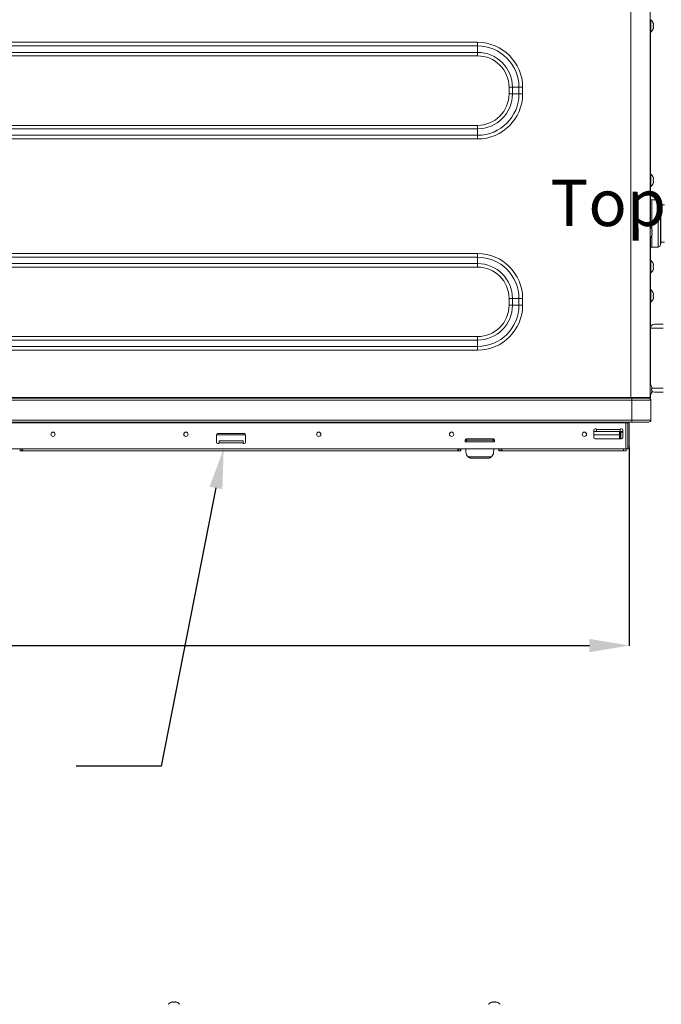
# Model space of a CAD drawing. Units: millimetres. Extents: x 0 to 3750, y 0 to 5141.
# Drawn here: x 2004 to 2487, y 1380 to 2121 of the extents above; entities that cross this region are included whole.
import ezdxf
from ezdxf import colors
from ezdxf.entities.mleader import LeaderData, LeaderLine
from ezdxf.math import Vec2, Vec3

# ---------------------------------------------------------------- set-up
doc = ezdxf.new("R2010")
doc.units = ezdxf.units.MM
doc.layers.get('Defpoints').update_dxf_attribs({"linetype": 'CONTINUOUS'})
doc.layers.add('Dimension', color=251, linetype='CONTINUOUS')
doc.layers.add('Product', color=7, linetype='CONTINUOUS')
doc.styles.get("Standard").update_dxf_attribs({"font": 'arial.ttf', "height": 30})
doc.dimstyles.new('Dimension', dxfattribs={"dimtxt": 30, "dimasz": 30, "dimexe": 0.18, "dimexo": 0.0625, "dimgap": 4, "dimtad": 3, "dimtoh": 1, "dimdec": 0, "dimzin": 0, "dimdsep": 46, "dimtxsty": 'Standard', "dimcen": 0.09, "dimclrd": 251, "dimclre": 251, "dimclrt": 251, "dimadec": 0, "dimazin": 0, "dimtfac": 1, "dimtdec": 0, "dimtofl": 0, "dimtmove": 0, "dimatfit": 3, "dimfxl": 1, "dimtfillclr": 3, "dimtolj": 1, "dimtzin": 0, "dimarcsym": 0})

# ---------------------------------------------------------------- blocks, each defined once
blk = doc.blocks.new('*D20')
at = {"layer": 'Defpoints', "color": 0, "lineweight": 18, "transparency": 16777216}
for p in [(1295.7, 1797.84), (2463.3, 1798.84), (2463.3, 1649.79)]:
    blk.add_point(p, dxfattribs=at)
at = {"layer": 'Dimension', "color": 251, "lineweight": -2, "transparency": 16777216}
for p, q in [((1295.7, 1797.77), (1295.7, 1649.61)), ((2463.3, 1798.77), (2463.3, 1649.61)), ((1325.7, 1649.79), (2433.3, 1649.79))]:
    blk.add_line(p, q, dxfattribs=at)
at = {"layer": 'Dimension', "color": 251, "lineweight": 18, "transparency": 16777216}
for points in [[(1325.7, 1654.79), (1325.7, 1644.79), (1295.7, 1649.79)], [(2433.3, 1654.79), (2433.3, 1644.79), (2463.3, 1649.79)]]:
    blk.add_solid(points, dxfattribs=at)
at = {"layer": 'Dimension', "color": 251, "transparency": 16777216, "char_height": 30, "attachment_point": 5}
for s, insert in [('\\A1;1168', (1879.5, 1669.11)), ('\\A1;[3\'-10"]', (1879.5, 1626.57))]:
    blk.add_mtext(s, dxfattribs=dict(at, insert=insert))

msp = doc.modelspace()

# ---------------------------------------------------------------- linework, layer by layer
at = {"layer": 'Product', "linetype": 'Continuous', "lineweight": 13}
for p, q in [((2464.5, 1836.64), (2464.5, 2135.04)), ((2479.1, 2135.04), (2479.1, 1836.64)), ((2479.38, 2120.94), (2479.1, 2120.94)), ((2479.48, 2120.94), (2479.38, 2120.94)), ((2479.38, 2111.54), (2479.38, 2120.94)), ((2479.38, 2111.54), (2479.38, 2120.94)), ((2479.48, 2120.85), (2479.48, 2120.94)), ((2479.48, 2111.54), (2479.48, 2120.94)), ((2481.18, 2118.39), (2481.2, 2118.39)), ((2481.18, 2116.77), (2481.35, 2116.77)), ((2481.18, 2116.77), (2481.35, 2116.77)), ((2481.35, 2115.7), (2481.18, 2115.7)), ((2481.2, 2114.09), (2481.18, 2114.09)), ((2481.3, 2114.09), (2481.28, 2114.09)), ((2479.1, 2111.54), (2479.38, 2111.54)), ((2479.2, 2111.54), (2479.2, 1964.73)), ((2479.38, 2111.54), (2479.48, 2111.54)), ((2479.48, 2111.54), (2479.48, 2111.62)), ((1410.1, 2103.9), (2349.1, 2103.9)), ((2349.1, 2101.15), (1410.1, 2101.15)), ((2349.1, 2101.15), (2349.1, 2103.9)), ((2349.1, 2096.31), (2349.1, 2101.15)), ((1410.1, 2096.31), (2349.1, 2096.31)), ((2349.1, 2093.72), (1410.1, 2093.72)), ((2349.1, 2093.72), (2349.1, 2096.31)), ((2372.78, 2065.04), (2372.78, 2070.04)), ((2372.78, 2070.04), (2375.37, 2070.04)), ((2375.37, 2070.04), (2380.21, 2070.04)), ((2375.37, 2070.04), (2375.37, 2065.04)), ((2380.21, 2065.04), (2380.21, 2070.04)), ((2380.21, 2070.04), (2382.96, 2070.04)), ((2382.96, 2070.04), (2382.96, 2065.04)), ((2372.78, 2065.04), (2375.37, 2065.04)), ((2375.37, 2065.04), (2380.21, 2065.04)), ((2380.21, 2065.04), (2382.96, 2065.04)), ((1410.1, 2041.35), (2349.1, 2041.35)), ((2349.1, 2038.76), (1410.1, 2038.76)), ((2349.1, 2041.35), (2349.1, 2038.76)), ((2349.1, 2038.76), (2349.1, 2033.92)), ((1410.1, 2033.92), (2349.1, 2033.92)), ((2349.1, 2031.18), (1410.1, 2031.18)), ((2349.1, 2031.18), (2349.1, 2033.92)), ((2479.48, 2004.73), (2479.2, 2004.73)), ((2479.48, 1995.33), (2479.48, 2004.73)), ((2479.48, 1995.33), (2479.48, 2004.73)), ((2481.3, 2002.18), (2481.28, 2002.18)), ((2479.2, 1995.33), (2479.48, 1995.33)), ((2481.28, 2000.57), (2481.45, 2000.57)), ((2481.28, 2000.57), (2481.45, 2000.57)), ((2481.45, 1999.5), (2481.28, 1999.5)), ((2481.3, 1997.88), (2481.28, 1997.88)), ((2484.9, 1985.33), (2480.2, 1985.33)), ((2480.2, 1985.33), (2480.2, 1967.53)), ((2484.9, 1967.53), (2484.9, 1985.33)), ((2486.7, 1967.53), (2486.7, 1983.53)), ((2486.9, 1982.53), (2486.9, 1952.53)), ((2486.9, 1982.53), (2486.9, 1952.53)), ((2489.8, 1981.53), (2486.9, 1981.53)), ((2480.2, 1967.53), (2480.2, 1962.99)), ((2484.9, 1949.73), (2484.9, 1967.53)), ((2486.9, 1970.53), (2486.7, 1970.53)), ((2486.7, 1951.53), (2486.7, 1967.53)), ((2486.7, 1964.53), (2486.9, 1964.53)), ((2479.2, 1956.96), (2479.2, 1853.64)), ((2480.18, 1962.99), (2480.2, 1962.99)), ((2480.18, 1961.38), (2480.35, 1961.38)), ((2480.18, 1961.38), (2480.35, 1961.38)), ((2480.35, 1960.3), (2480.18, 1960.3)), ((2480.2, 1958.69), (2480.18, 1958.69)), ((2480.2, 1960.52), (2480.2, 1960.3)), ((2480.2, 1958.66), (2480.2, 1949.73)), ((2480.2, 1949.73), (2484.9, 1949.73)), ((2486.9, 1953.53), (2489.8, 1953.53)), ((1410.1, 1944.9), (2349.1, 1944.9)), ((2349.1, 1942.15), (1410.1, 1942.15)), ((2349.1, 1942.15), (2349.1, 1944.9)), ((2349.1, 1937.31), (2349.1, 1942.15)), ((1410.1, 1937.31), (2349.1, 1937.31)), ((2349.1, 1934.72), (1410.1, 1934.72)), ((2349.1, 1934.72), (2349.1, 1937.31)), ((2479.48, 1939.73), (2479.2, 1939.73)), ((2479.48, 1930.33), (2479.48, 1939.73)), ((2479.48, 1930.33), (2479.48, 1939.73)), ((2481.3, 1937.18), (2481.28, 1937.18)), ((2481.28, 1935.57), (2481.45, 1935.57)), ((2481.28, 1935.57), (2481.45, 1935.57)), ((2479.2, 1930.33), (2479.48, 1930.33)), ((2481.45, 1934.5), (2481.28, 1934.5)), ((2481.3, 1932.88), (2481.28, 1932.88)), ((2479.48, 1917.73), (2479.2, 1917.73)), ((2479.48, 1908.33), (2479.48, 1917.73)), ((2479.48, 1908.33), (2479.48, 1917.73)), ((2481.3, 1915.18), (2481.28, 1915.18)), ((2481.28, 1913.57), (2481.45, 1913.57)), ((2481.28, 1913.57), (2481.45, 1913.57)), ((2481.45, 1912.5), (2481.28, 1912.5)), ((2372.78, 1906.04), (2372.78, 1911.04)), ((2372.78, 1911.04), (2375.37, 1911.04)), ((2372.78, 1906.04), (2375.37, 1906.04)), ((2375.37, 1911.04), (2380.21, 1911.04)), ((2375.37, 1911.04), (2375.37, 1906.04)), ((2375.37, 1906.04), (2380.21, 1906.04)), ((2380.21, 1906.04), (2380.21, 1911.04)), ((2380.21, 1911.04), (2382.96, 1911.04)), ((2380.21, 1906.04), (2382.96, 1906.04)), ((2382.96, 1911.04), (2382.96, 1906.04)), ((2479.2, 1908.33), (2479.48, 1908.33)), ((2481.3, 1910.88), (2481.28, 1910.88)), ((2482.2, 1891.64), (2488.7, 1891.64)), ((2488.7, 1888.64), (2479.2, 1888.64)), ((1410.1, 1882.35), (2349.1, 1882.35)), ((2349.1, 1879.76), (1410.1, 1879.76)), ((2349.1, 1882.35), (2349.1, 1879.76)), ((2349.1, 1879.76), (2349.1, 1874.92)), ((1410.1, 1874.92), (2349.1, 1874.92)), ((2349.1, 1872.18), (1410.1, 1872.18)), ((2349.1, 1872.18), (2349.1, 1874.92)), ((2479.2, 1853.64), (2479.1, 1853.64)), ((2479.2, 1853.64), (2479.2, 1848.67)), ((2479.2, 1848.67), (2479.2, 1846.3)), ((2479.2, 1838.77), (2479.2, 1836.64)), ((2480.08, 1844.69), (2480.1, 1844.69)), ((2480.08, 1843.07), (2480.25, 1843.07)), ((2480.08, 1843.07), (2480.25, 1843.07)), ((2480.25, 1842), (2480.08, 1842)), ((2480.1, 1840.39), (2480.08, 1840.39)), ((2480.26, 1843.64), (2488.7, 1843.64)), ((2480.3, 1840.39), (2480.28, 1840.39)), ((2482.2, 1840.64), (2488.7, 1840.64)), ((2465.3, 1834.54), (1293.7, 1834.54)), ((1324.7, 1836.64), (2434.5, 1836.64)), ((1324.7, 1836.04), (2434.5, 1836.04)), ((2444.48, 1836.54), (2434.49, 1836.54)), ((2434.49, 1836.04), (2444.48, 1836.04)), ((2434.5, 1836.64), (2444.5, 1836.64)), ((2434.5, 1836.04), (2434.5, 1836.64)), ((2444.5, 1836.64), (2464.5, 1836.64)), ((2444.5, 1836.64), (2444.5, 1836.04)), ((2444.5, 1836.04), (2464.5, 1836.04)), ((2464.5, 1836.64), (2464.5, 1836.04)), ((2479.1, 1836.64), (2464.5, 1836.64)), ((2464.5, 1836.04), (2478.49, 1836.04)), ((2465.3, 1836.04), (2465.3, 1834.54)), ((2465.3, 1819.54), (2465.3, 1834.54)), ((2465.3, 1834.54), (2479.5, 1834.54)), ((2479.2, 1836.64), (2479.1, 1836.64)), ((2479.5, 1834.54), (2479.5, 1819.54)), ((1293.7, 1819.54), (2465.3, 1819.54)), ((2465.3, 1818.04), (1293.7, 1818.04)), ((1298.2, 1817.54), (2460.8, 1817.54)), ((2460.8, 1818.04), (2460.8, 1817.54)), ((2460.8, 1797.84), (2460.8, 1817.54)), ((2460.8, 1817.54), (2462.3, 1817.54)), ((2462.3, 1817.54), (2462.3, 1799.84)), ((2463.3, 1799.84), (2463.3, 1817.54)), ((2465.3, 1818.04), (2465.3, 1819.54)), ((2479.5, 1819.54), (2465.3, 1819.54)), ((2478, 1818.04), (2465.3, 1818.04)), ((2030.02, 1810.35), (2028.98, 1810.35)), ((2130.02, 1810.35), (2128.98, 1810.35)), ((2173.5, 1809.34), (2153.5, 1809.34)), ((2230.02, 1810.35), (2228.98, 1810.35)), ((2330.02, 1810.35), (2328.98, 1810.35)), ((2430.02, 1810.35), (2428.98, 1810.35)), ((2436.5, 1812.04), (2436.5, 1806.34)), ((2436.5, 1810.84), (2455.86, 1810.84)), ((2438, 1813.04), (2437.5, 1813.04)), ((2438.5, 1812.54), (2438.5, 1812.34)), ((2456.5, 1812.34), (2438.5, 1812.34)), ((2438.5, 1810.84), (2438.5, 1812.34)), ((2456.5, 1810.84), (2438.5, 1810.84)), ((2455.91, 1808.38), (2455.86, 1810.84)), ((2455.86, 1810.84), (2456.86, 1810.84)), ((2456.36, 1810.35), (2456.41, 1808.38)), ((2456.5, 1812.34), (2456.5, 1812.54)), ((2456.5, 1812.34), (2456.5, 1810.84)), ((2456.86, 1810.84), (2458.34, 1810.84)), ((2456.86, 1810.84), (2456.86, 1810.35)), ((2456.86, 1810.35), (2456.99, 1805.34)), ((2458.34, 1810.35), (2456.86, 1810.35)), ((2457.5, 1813.04), (2457, 1813.04)), ((2458.34, 1810.84), (2458.34, 1810.35)), ((2458.5, 1806.34), (2458.5, 1812.04)), ((2174.5, 1808.38), (2152.5, 1808.38)), ((2152.5, 1808.34), (2152.5, 1802.84)), ((2153.5, 1801.84), (2154, 1801.84)), ((2154.5, 1803.84), (2172.5, 1803.84)), ((2154.5, 1802.34), (2154.5, 1803.84)), ((2172.5, 1802.34), (2154.5, 1802.34)), ((2172.5, 1803.84), (2172.5, 1802.34)), ((2173, 1801.84), (2173.5, 1801.84)), ((2174.5, 1802.84), (2174.5, 1808.34)), ((2339.72, 1804.53), (2339.56, 1804.7)), ((2339.69, 1803.16), (2339.72, 1804.53)), ((2340.72, 1804.53), (2340.69, 1803.22)), ((2360.9, 1803.22), (2340.69, 1803.22)), ((2340.72, 1805.51), (2360.88, 1805.51)), ((2340.72, 1805.51), (2340.72, 1804.53)), ((2360.88, 1804.53), (2340.72, 1804.53)), ((2360.88, 1805.51), (2361.04, 1805.68)), ((2360.88, 1805.51), (2360.88, 1804.53)), ((2360.9, 1803.22), (2360.88, 1804.53)), ((2361.87, 1804.53), (2361.9, 1803.16)), ((2455.91, 1808.38), (2436.5, 1808.38)), ((2437.5, 1805.34), (2457.5, 1805.34)), ((2455.99, 1805.34), (2455.91, 1808.38)), ((2456.41, 1808.38), (2456.49, 1805.34)), ((1973.34, 1797.84), (2006.64, 1797.84)), ((2004.67, 1796.34), (2004.4, 1796.34)), ((2004.64, 1797.84), (2004.67, 1796.34)), ((2005.94, 1796.34), (2004.67, 1796.34)), ((2005.94, 1796.34), (2005.91, 1797.84)), ((2005.91, 1797.84), (2006.64, 1797.84)), ((2006.67, 1796.34), (2005.94, 1796.34)), ((2006.64, 1797.84), (2006.67, 1796.34)), ((2334.15, 1797.84), (2006.64, 1797.84)), ((2334.12, 1796.34), (2006.67, 1796.34)), ((2334.12, 1796.34), (2334.15, 1797.84)), ((2334.86, 1796.34), (2334.12, 1796.34)), ((2334.15, 1797.84), (2367.42, 1797.84)), ((2334.15, 1797.84), (2334.88, 1797.84)), ((2334.88, 1797.84), (2334.86, 1796.34)), ((2336.12, 1796.34), (2334.86, 1796.34)), ((2336.12, 1796.34), (2336.15, 1797.84)), ((2336.39, 1796.34), (2336.12, 1796.34)), ((2336.39, 1796.34), (2336.42, 1797.84)), ((2340.32, 1795.26), (2340.27, 1797.84)), ((2361.15, 1795.19), (2361.24, 1797.84)), ((2365.17, 1797.84), (2365.2, 1796.34)), ((2365.47, 1796.34), (2365.2, 1796.34)), ((2365.44, 1797.84), (2365.47, 1796.34)), ((2366.74, 1796.34), (2365.47, 1796.34)), ((2366.74, 1796.34), (2366.71, 1797.84)), ((2366.71, 1797.84), (2367.44, 1797.84)), ((2367.47, 1796.34), (2366.74, 1796.34)), ((2367.44, 1797.84), (2367.47, 1796.34)), ((2458.8, 1797.84), (2367.44, 1797.84)), ((2458.8, 1796.34), (2367.47, 1796.34)), ((2458.78, 1797.84), (2460.8, 1797.84)), ((2458.8, 1796.34), (2458.8, 1797.84)), ((2458.8, 1797.84), (2460.8, 1797.84)), ((2461.05, 1796.34), (2458.8, 1796.34)), ((2460.8, 1797.84), (2462.3, 1797.84)), ((2461.02, 1797.84), (2461.05, 1796.34)), ((2462.3, 1799.84), (2462.3, 1797.84)), ((2462.3, 1799.84), (2463.3, 1799.84)), ((2463.3, 1797.84), (2462.3, 1797.84)), ((2463.3, 1799.84), (2463.3, 1797.84)), ((2359.45, 1791.81), (2342.02, 1791.81)), ((2344.82, 1790.84), (2356.65, 1790.84)), ((2118.45, 1381.24), (2118.45, 1381.21)), ((2120.06, 1381.39), (2120.06, 1381.21)), ((2121.13, 1381.21), (2121.13, 1381.39)), ((2122.75, 1381.24), (2122.75, 1381.21)), ((2359.45, 1381.24), (2359.45, 1381.21)), ((2361.06, 1381.39), (2361.06, 1381.21)), ((2362.13, 1381.21), (2362.13, 1381.39)), ((2363.75, 1381.24), (2363.75, 1381.21))]:
    msp.add_line(p, q, dxfattribs=at)
at = {"layer": 'Product', "linetype": 'Continuous', "lineweight": 13, "extrusion": (0, 0, -1)}
for centre in [(-2029.5, 1808.84), (-2129.5, 1808.84), (-2229.5, 1808.84), (-2329.5, 1808.84), (-2429.5, 1808.84)]:
    msp.add_circle(centre, 1.6, dxfattribs=at)
at = {"layer": 'Product', "linetype": 'Continuous', "lineweight": 13}
for centre, radius, start, end in [((2475.5, 2116.24), 6.1, 20.63779, 50.39807), ((2475.6, 2116.24), 6.1, 20.63779, 50.39807), ((2475.5, 2116.24), 6.1, 309.60193, 339.36221), ((2475.6, 2116.24), 6.1, 309.60193, 339.36221), ((2475.5, 2116.24), 6.08, 15.38933, 20.72208), ((2475.5, 2116.24), 5.71, 354.59719, 5.40281), ((2475.5, 2116.24), 6.08, 339.27792, 344.61067), ((2475.6, 2116.24), 6.08, 15.38933, 20.72208), ((2475.6, 2116.24), 5.71, 354.59719, 5.40281), ((2475.6, 2116.24), 6.08, 339.27792, 344.61067), ((2349.1, 2070.04), 31.12, 0, 90), ((2349.1, 2070.04), 23.68, 0, 90), ((2349.1, 2065.04), 31.12, 270, 0), ((2349.1, 2065.04), 23.68, 270, 0), ((2475.6, 2000.03), 6.1, 20.63779, 50.39807), ((2475.6, 2000.03), 6.08, 15.38933, 20.72208), ((2475.6, 2000.03), 6.1, 309.60193, 339.36221), ((2475.6, 2000.03), 5.71, 354.59719, 5.40281), ((2475.6, 2000.03), 6.08, 339.27792, 344.61067), ((2484.9, 1983.53), 1.8, 0, 90), ((2485.9, 1982.53), 1, 0, 36.87041), ((2474.5, 1960.84), 6.1, 20.63779, 41.05331), ((2474.5, 1960.84), 6.1, 318.94669, 339.36221), ((2474.5, 1960.84), 6.08, 15.38933, 20.72208), ((2474.5, 1960.84), 5.71, 354.59719, 5.40281), ((2474.5, 1960.84), 6.08, 339.27792, 344.61067), ((2484.9, 1951.53), 1.8, 270, 0), ((2485.9, 1952.53), 1, 323.12959, 0), ((2349.1, 1911.04), 31.12, 0, 90), ((2349.1, 1911.04), 23.68, 0, 90), ((2475.6, 1935.03), 6.1, 20.63779, 50.39807), ((2475.6, 1935.03), 6.08, 15.38933, 20.72208), ((2475.6, 1935.03), 5.71, 354.59719, 5.40281), ((2475.6, 1935.03), 6.1, 309.60193, 339.36221), ((2475.6, 1935.03), 6.08, 339.27792, 344.61067), ((2475.6, 1913.03), 6.1, 20.63779, 50.39807), ((2475.6, 1913.03), 6.08, 15.38933, 20.72208), ((2475.6, 1913.03), 5.71, 354.59719, 5.40281), ((2349.1, 1906.04), 31.12, 270, 0), ((2349.1, 1906.04), 23.68, 270, 0), ((2475.6, 1913.03), 6.1, 309.60193, 339.36221), ((2475.6, 1913.03), 6.08, 339.27792, 344.61067), ((2478.2, 1848.67), 1, 334.15731, 0), ((2474.4, 1842.54), 6.1, 20.63779, 39.60157), ((2474.4, 1842.54), 6.1, 320.39843, 339.36221), ((2474.6, 1842.54), 6.1, 318.94669, 339.36221), ((2474.4, 1842.54), 6.08, 15.38933, 20.72208), ((2474.4, 1842.54), 5.71, 354.59719, 5.40281), ((2474.4, 1842.54), 6.08, 339.27792, 344.61067), ((2474.6, 1842.54), 6.08, 339.27792, 344.61067), ((2482.2, 1843.64), 3, 231.28314, 270), ((2478, 1834.54), 1.5, 0, 90), ((2463.8, 1817.54), 1.5, 160.52784, 180), ((2478, 1819.54), 1.5, 270, 0), ((2153.5, 1808.34), 1, 90, 180), ((2173.5, 1808.34), 1, 0, 89.99974), ((2153.5, 1802.84), 1, 180, 270), ((2173.5, 1802.84), 1, 270, 0), ((2120.6, 1375.53), 6.1, 110.63779, 136.53812), ((2120.6, 1375.53), 6.1, 43.46188, 69.36221), ((2361.6, 1375.53), 6.1, 110.63779, 136.53812), ((2361.6, 1375.53), 6.1, 43.46188, 69.36221)]:
    msp.add_arc(centre, radius, start, end, dxfattribs=at)
at = {"layer": 'Product', "linetype": 'Continuous', "lineweight": 13, "extrusion": (0, 0, -1)}
for centre, radius, start, end in [((-2349.1, 2070.04), 33.86, 90, 180), ((-2349.1, 2070.04), 26.27, 90, 180), ((-2349.1, 2065.04), 33.86, 180, 270), ((-2349.1, 2065.04), 26.27, 180, 270), ((-2480.2, 1986.33), 1, 270, 0), ((-2480.2, 1948.73), 1, 0, 90), ((-2349.1, 1911.04), 33.86, 90, 180), ((-2349.1, 1911.04), 26.27, 90, 180), ((-2349.1, 1906.04), 33.86, 180, 270), ((-2349.1, 1906.04), 26.27, 180, 270), ((-2482.2, 1888.64), 3, 0, 90), ((-2478.49, 1836.64), 0.602, 180, 270), ((-2478.39, 1836.64), 0.802, 180, 250.66384), ((-2463.8, 1817.54), 0.5, 0, 90), ((-2437.5, 1812.04), 1, 0, 90), ((-2438, 1812.54), 0.5, 90, 180), ((-2455.86, 1810.34), 0.5, 90, 178.5), ((-2457, 1812.54), 0.5, 0, 90), ((-2457.5, 1812.04), 1, 90, 180), ((-2154, 1802.34), 0.5, 180, 270), ((-2173, 1802.34), 0.5, 270, 0), ((-2437.5, 1806.34), 1, 270, 0), ((-2457.5, 1806.34), 1, 180, 270), ((-2344.82, 1795.34), 4.5, 308.45394, 359), ((-2356.65, 1795.34), 4.5, 181.90649, 231.54606), ((-2120.6, 1375.53), 6.08, 69.27792, 74.61067), ((-2120.6, 1375.53), 5.71, 84.59719, 95.40281), ((-2120.6, 1375.53), 6.08, 105.38933, 110.72208), ((-2361.6, 1375.53), 6.08, 69.27792, 74.61067), ((-2361.6, 1375.53), 5.71, 84.59719, 95.40281), ((-2361.6, 1375.53), 6.08, 105.38933, 110.72208)]:
    msp.add_arc(centre, radius, start, end, dxfattribs=at)
for centre, major_axis, ratio, start_param, end_param in [((2456.86, 1810.34), (-0.501, 0.013), 0.026096, 6.281818, 7.851929), ((2340.69, 1803.15), (1, 0), 0.069842, 3.212636, 4.713308), ((2360.9, 1803.15), (-1, 0), 0.069842, 1.569877, 3.07055)]:
    msp.add_ellipse(centre, major_axis=major_axis, ratio=ratio, start_param=start_param, end_param=end_param, dxfattribs=at)
at = {"layer": 'Product', "linetype": 'Continuous', "lineweight": 13}
for centre, major_axis, ratio, start_param, end_param in [((2340.72, 1804.51), (0.714, 0.7), 0.995234, 0.797123, 2.34447), ((2340.72, 1804.51), (-1, 0.017), 0.01745, 4.712694, 6.213361), ((2360.88, 1804.51), (-0.714, 0.7), 0.995234, 3.938716, 5.486062), ((2360.88, 1804.51), (-1, -0.017), 0.01745, 3.211416, 4.712084), ((2455.91, 1808.37), (0.5, 0.013), 0.017446, 0, 1.570339)]:
    msp.add_ellipse(centre, major_axis=major_axis, ratio=ratio, start_param=start_param, end_param=end_param, dxfattribs=at)
for points, knots in [([(2481.35, 2116.77), (2481.37, 2116.78), (2481.41, 2116.79), (2481.45, 2116.85), (2481.47, 2116.94), (2481.48, 2117.08), (2481.47, 2117.25), (2481.45, 2117.43), (2481.41, 2117.64), (2481.37, 2117.78), (2481.35, 2117.85)], [0, 0, 0, 0, 0.130474, 0.248701, 0.371682, 0.496111, 0.623193, 0.748731, 0.868141, 1, 1, 1, 1]), ([(2481.35, 2114.62), (2481.37, 2114.7), (2481.41, 2114.83), (2481.45, 2115.04), (2481.47, 2115.22), (2481.48, 2115.39), (2481.47, 2115.52), (2481.45, 2115.62), (2481.41, 2115.69), (2481.37, 2115.69), (2481.35, 2115.7)], [0, 0, 0, 0, 0.131181, 0.250042, 0.373367, 0.497893, 0.624614, 0.749649, 0.868638, 1, 1, 1, 1]), ([(2481.45, 2000.57), (2481.47, 2000.58), (2481.51, 2000.58), (2481.55, 2000.65), (2481.57, 2000.74), (2481.58, 2000.88), (2481.57, 2001.04), (2481.55, 2001.23), (2481.51, 2001.43), (2481.47, 2001.57), (2481.45, 2001.65)], [0, 0, 0, 0, 0.130474, 0.248701, 0.371682, 0.496111, 0.623193, 0.748731, 0.868141, 1, 1, 1, 1]), ([(2481.45, 1998.42), (2481.47, 1998.49), (2481.51, 1998.63), (2481.55, 1998.83), (2481.57, 1999.02), (2481.58, 1999.18), (2481.57, 1999.32), (2481.55, 1999.42), (2481.51, 1999.48), (2481.47, 1999.49), (2481.45, 1999.5)], [0, 0, 0, 0, 0.131181, 0.250042, 0.373367, 0.497893, 0.624614, 0.749649, 0.868638, 1, 1, 1, 1]), ([(2480.35, 1961.38), (2480.37, 1961.38), (2480.41, 1961.39), (2480.45, 1961.45), (2480.47, 1961.55), (2480.48, 1961.68), (2480.47, 1961.85), (2480.45, 1962.04), (2480.41, 1962.24), (2480.37, 1962.38), (2480.35, 1962.45)], [0, 0, 0, 0, 0.130474, 0.248701, 0.371682, 0.496111, 0.623193, 0.748731, 0.868141, 1, 1, 1, 1]), ([(2480.35, 1959.23), (2480.37, 1959.3), (2480.41, 1959.44), (2480.45, 1959.64), (2480.47, 1959.82), (2480.48, 1959.99), (2480.47, 1960.13), (2480.45, 1960.22), (2480.41, 1960.29), (2480.37, 1960.3), (2480.35, 1960.3)], [0, 0, 0, 0, 0.131181, 0.250042, 0.373367, 0.497893, 0.624614, 0.749649, 0.868638, 1, 1, 1, 1]), ([(2481.45, 1935.57), (2481.47, 1935.58), (2481.51, 1935.58), (2481.55, 1935.65), (2481.57, 1935.74), (2481.58, 1935.88), (2481.57, 1936.04), (2481.55, 1936.23), (2481.51, 1936.43), (2481.47, 1936.57), (2481.45, 1936.65)], [0, 0, 0, 0, 0.130474, 0.248701, 0.371682, 0.496111, 0.623193, 0.748731, 0.868141, 1, 1, 1, 1]), ([(2481.45, 1933.42), (2481.47, 1933.49), (2481.51, 1933.63), (2481.55, 1933.83), (2481.57, 1934.02), (2481.58, 1934.18), (2481.57, 1934.32), (2481.55, 1934.42), (2481.51, 1934.48), (2481.47, 1934.49), (2481.45, 1934.5)], [0, 0, 0, 0, 0.131181, 0.250042, 0.373367, 0.497893, 0.624614, 0.749649, 0.868638, 1, 1, 1, 1]), ([(2481.45, 1913.57), (2481.47, 1913.58), (2481.51, 1913.58), (2481.55, 1913.65), (2481.57, 1913.74), (2481.58, 1913.88), (2481.57, 1914.04), (2481.55, 1914.23), (2481.51, 1914.43), (2481.47, 1914.57), (2481.45, 1914.65)], [0, 0, 0, 0, 0.130474, 0.248701, 0.371682, 0.496111, 0.623193, 0.748731, 0.868141, 1, 1, 1, 1]), ([(2481.45, 1911.42), (2481.47, 1911.49), (2481.51, 1911.63), (2481.55, 1911.83), (2481.57, 1912.02), (2481.58, 1912.18), (2481.57, 1912.32), (2481.55, 1912.42), (2481.51, 1912.48), (2481.47, 1912.49), (2481.45, 1912.5)], [0, 0, 0, 0, 0.131181, 0.250042, 0.373367, 0.497893, 0.624614, 0.749649, 0.868638, 1, 1, 1, 1]), ([(2480.25, 1843.07), (2480.27, 1843.08), (2480.31, 1843.09), (2480.35, 1843.15), (2480.37, 1843.24), (2480.38, 1843.38), (2480.37, 1843.55), (2480.35, 1843.73), (2480.31, 1843.94), (2480.27, 1844.08), (2480.25, 1844.15)], [0, 0, 0, 0, 0.130474, 0.248701, 0.371682, 0.496111, 0.623193, 0.748731, 0.868141, 1, 1, 1, 1]), ([(2480.25, 1840.92), (2480.27, 1841), (2480.31, 1841.13), (2480.35, 1841.34), (2480.37, 1841.52), (2480.38, 1841.69), (2480.37, 1841.82), (2480.35, 1841.92), (2480.31, 1841.99), (2480.27, 1841.99), (2480.25, 1842)], [0, 0, 0, 0, 0.131181, 0.250042, 0.373367, 0.497893, 0.624614, 0.749649, 0.868638, 1, 1, 1, 1]), ([(2342.02, 1791.81), (2342.07, 1791.77), (2342.13, 1791.73), (2342.23, 1791.65), (2342.29, 1791.61), (2342.45, 1791.51), (2342.56, 1791.44), (2342.71, 1791.36), (2342.74, 1791.35), (2342.79, 1791.32), (2342.88, 1791.27), (2342.97, 1791.23), (2343.14, 1791.16), (2343.26, 1791.11), (2343.49, 1791.03), (2343.61, 1791), (2343.79, 1790.95), (2343.85, 1790.94), (2343.97, 1790.92), (2344.03, 1790.91), (2344.21, 1790.88), (2344.33, 1790.86), (2344.51, 1790.85), (2344.61, 1790.84), (2344.71, 1790.84), (2344.76, 1790.84), (2344.79, 1790.84), (2344.8, 1790.84), (2344.82, 1790.84)], [0, 0, 0, 0, 0.0625, 0.0625, 0.125, 0.125, 0.25, 0.25, 0.28125, 0.28125, 0.3125, 0.375, 0.375, 0.5, 0.5, 0.625, 0.625, 0.6875, 0.6875, 0.75, 0.75, 0.875, 0.875, 0.9375, 0.96875, 0.984375, 0.984375, 1, 1, 1, 1]), ([(2356.65, 1790.84), (2356.67, 1790.84), (2356.68, 1790.84), (2356.71, 1790.84), (2356.76, 1790.84), (2356.87, 1790.84), (2356.96, 1790.85), (2357.14, 1790.86), (2357.26, 1790.88), (2357.44, 1790.91), (2357.5, 1790.92), (2357.62, 1790.94), (2357.68, 1790.95), (2357.86, 1791), (2357.98, 1791.03), (2358.21, 1791.11), (2358.33, 1791.16), (2358.5, 1791.23), (2358.59, 1791.27), (2358.68, 1791.32), (2358.73, 1791.35), (2358.76, 1791.36), (2358.91, 1791.44), (2359.02, 1791.51), (2359.18, 1791.61), (2359.24, 1791.65), (2359.35, 1791.73), (2359.4, 1791.77), (2359.45, 1791.81)], [0, 0, 0, 0, 0.015625, 0.015625, 0.03125, 0.0625, 0.125, 0.125, 0.25, 0.25, 0.3125, 0.3125, 0.375, 0.375, 0.5, 0.5, 0.625, 0.625, 0.6875, 0.71875, 0.71875, 0.75, 0.75, 0.875, 0.875, 0.9375, 0.9375, 1, 1, 1, 1]), ([(2118.98, 1381.39), (2119.1, 1381.42), (2119.22, 1381.44), (2119.44, 1381.48), (2119.55, 1381.5), (2119.73, 1381.51), (2119.81, 1381.51), (2119.94, 1381.49), (2119.99, 1381.48), (2120.04, 1381.44), (2120.06, 1381.41), (2120.06, 1381.39)], [0, 0, 0, 0, 0.209133, 0.209133, 0.418971, 0.418971, 0.621049, 0.621049, 0.819288, 0.819288, 1, 1, 1, 1]), ([(2121.13, 1381.39), (2121.13, 1381.42), (2121.15, 1381.44), (2121.23, 1381.48), (2121.28, 1381.5), (2121.43, 1381.51), (2121.51, 1381.51), (2121.7, 1381.49), (2121.8, 1381.48), (2122.01, 1381.44), (2122.11, 1381.41), (2122.21, 1381.39)], [0, 0, 0, 0, 0.209133, 0.209133, 0.418971, 0.418971, 0.621049, 0.621049, 0.819288, 0.819288, 1, 1, 1, 1]), ([(2359.98, 1381.39), (2360.1, 1381.42), (2360.22, 1381.44), (2360.44, 1381.48), (2360.55, 1381.5), (2360.73, 1381.51), (2360.81, 1381.51), (2360.94, 1381.49), (2360.99, 1381.48), (2361.04, 1381.44), (2361.06, 1381.41), (2361.06, 1381.39)], [0, 0, 0, 0, 0.209133, 0.209133, 0.418971, 0.418971, 0.621049, 0.621049, 0.819288, 0.819288, 1, 1, 1, 1]), ([(2362.13, 1381.39), (2362.13, 1381.42), (2362.15, 1381.44), (2362.23, 1381.48), (2362.28, 1381.5), (2362.43, 1381.51), (2362.51, 1381.51), (2362.7, 1381.49), (2362.8, 1381.48), (2363.01, 1381.44), (2363.11, 1381.41), (2363.21, 1381.39)], [0, 0, 0, 0, 0.209133, 0.209133, 0.418971, 0.418971, 0.621049, 0.621049, 0.819288, 0.819288, 1, 1, 1, 1])]:
    msp.add_open_spline(points, degree=3, knots=knots, dxfattribs=at)

# ---------------------------------------------------------------- texts
at = {"layer": 'Dimension', "color": 1, "attachment_point": 1}
for s, width, heights, insert, char_height in [('\\pi16.271;{\\C251;Top View}', 234.8311, [0], (1834.43, 2000.58), 35), ('\\pi43.907;{\\C251;Return air flange}', 392.6235, [45.29], (1687.14, 1580), 30)]:
    msp.add_mtext_dynamic_manual_height_columns(s, width=width, gutter_width=175, heights=heights, dxfattribs=dict(at, insert=insert, char_height=char_height))

# ---------------------------------------------------------------- dimensions: what is measured, and where the dimension line sits
at = {"layer": 'Dimension', "color": 1}
dim = msp.add_linear_dim(base=(2463.3, 1649.79), p1=(1295.7, 1797.84), p2=(2463.3, 1798.84), dimstyle='Dimension', override={"dimpost": '\\X'}, dxfattribs=at)
dim.commit()
dim.dimension.update_dxf_attribs({"geometry": '*D20', "text_midpoint": (1879.5, 1649.79)})

# ---------------------------------------------------------------- leaders
at = {"layer": 'Dimension'}
ml = msp.add_multileader_mtext('Standard', dxfattribs=at)
ml.set_content('', color=256)
ml.set_leader_properties()
ml.build(insert=Vec2(0, 0))
ml.multileader.update_dxf_attribs({"text_right_attachment_type": 6, "dogleg_length": 0.36, "arrow_head_size": 30})
ctx = ml.context
ctx.base_point, ctx.arrow_head_size, ctx.plane_origin = Vec3(2044.83, 1560.88), 30, Vec3(2157.94, 1797.84)
ctx.right_attachment, ctx.text_align_type = 6, 2
notes = []
notes.append((ctx, [(1, (1, 1, 0), (2110.91, 1558.88), (-1, 0), 62.09, [(0, [(2157.94, 1797.84)], 0, [])])]))
ctx.mtext.insert, ctx.mtext.alignment, ctx.mtext.flow_direction = Vec3(2046.83, 1562.88), 3, 5
for ctx, leaders in notes:
    for number, flags, end, landing, length, lines in leaders:
        leader = LeaderData()
        leader.index, (leader.has_last_leader_line, leader.has_dogleg_vector, leader.attachment_direction) = number, flags
        leader.last_leader_point, leader.dogleg_vector, leader.dogleg_length = Vec3(end), Vec3(landing), length
        for number, points, colour, breaks in lines:
            line = LeaderLine()
            line.index, line.vertices, line.color, line.breaks = number, Vec3.list(points), colors.encode_raw_color(colour), breaks
            leader.lines.append(line)
        ctx.leaders.append(leader)

doc.saveas('drawing.dxf')
